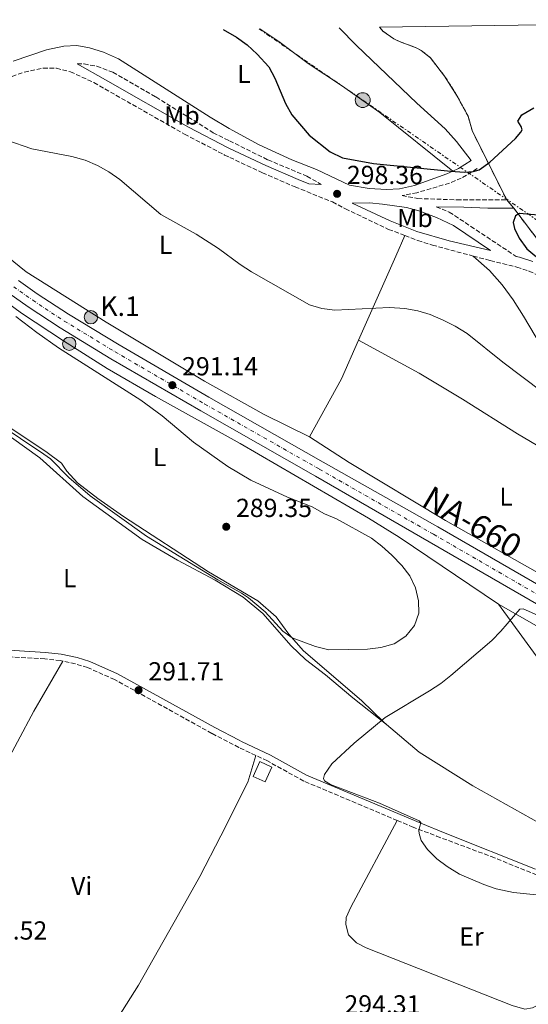
# Model space of a CAD drawing. Units: metres. Extents: x 601231 to 604696, y 4687526 to 4689889.
# Drawn here: x 602724 to 602919, y 4689488 to 4689866 of the extents above; entities that cross this region are included whole.
import ezdxf
from ezdxf.enums import TextEntityAlignment as Align

# ---------------------------------------------------------------- set-up
doc = ezdxf.new("R2010")
doc.units = ezdxf.units.M
doc.header["$MEASUREMENT"] = 0
for name, pattern in [('DGN Style 3', [2.435890702152634, 1.739921930109024, -0.6959687720436097]), ('DGN Style 4', [2.7856150101045474, 1.391937544087219, -0.6959687720436097, 0.001739921930109024, -0.6959687720436097]), ('DGN Style 5', [1.217945351076317, 0.5219765790327072, -0.6959687720436097]), ('DGN Style 7', [3.4798438602180486, 1.565929737098122, -0.6959687720436097, 0.5219765790327072, -0.6959687720436097])]:
    doc.linetypes.add(name, pattern=pattern)
for name, color, linetype, lineweight in [('Acequia de obra', 4, 'Continuous', 0), ('Camino', 7, 'DGN Style 3', 0), ('Carretera', 9, 'Continuous', 0), ('Charca', 142, 'Continuous', 0), ('Cota de punto acotado terreno', 7, 'Continuous', 0), ('Curva de nivel directora', 30, 'Continuous', 30), ('Curva de nivel directora no vista', 30, 'DGN Style 5', 30), ('Curva de nivel intermedia', 30, 'Continuous', 0), ('Depósito elevado (sin especificar)', 1, 'Continuous', 0), ('Edificio', 1, 'Continuous', 13), ('Eje de carretera', 7, 'DGN Style 4', 0), ('Etiqueta de uso rústico', 92, 'Continuous', 0), ('Hito kilométrico (PK) carretera', 7, 'Continuous', 0), ('Línea blanca (vial)', 7, 'Continuous', 13), ('Línea de cambio de uso (parcela vista)', 92, 'Continuous', 0), ('Línea eléctrica', 6, 'DGN Style 7', 0), ('Margen derecho', 7, 'Continuous', 0), ('Poste tendido eléctrico', 7, 'Continuous', 0), ('Punto acotado terreno (símbolo)', 7, 'Continuous', 0), ('Texto de Carretera Red Comarcal', 1, 'Continuous', 0), ('Texto de Punto Kilométrico carretera', 7, 'Continuous', 0), ('Zona delimitada', 6, 'Continuous', 0)]:
    doc.layers.add(name, color=color, linetype=linetype, lineweight=lineweight)
doc.styles.add('Style-Arial', font='arial.ttf')

# ---------------------------------------------------------------- blocks, each defined once
blk = doc.blocks.new('5PATER')
at = {"layer": 'Charca', "linetype": 'Continuous', "lineweight": 0}
h = blk.add_hatch(color=51, dxfattribs=at)
edge = h.paths.add_edge_path()
edge.add_ellipse((0, 0), major_axis=(-0.1095731443231308, -0.1110710700762829), ratio=0.9994222409660317, start_angle=0, end_angle=360)
blk = doc.blocks.new('5PELE')
at = {"layer": 'Depósito elevado (sin especificar)', "linetype": 'Continuous', "lineweight": 0}
h = blk.add_hatch(color=9, dxfattribs=at)
edge = h.paths.add_edge_path()
edge.add_arc((-2.000000476837158e-05, 0), 0.2850000000000001, 0, 360)
at = {"layer": 'Depósito elevado (sin especificar)', "color": 252, "linetype": 'Continuous', "lineweight": 0}
blk.add_circle((-2.000000476837158e-05, 0), 0.2850000000000001, dxfattribs=at)
blk = doc.blocks.new('5HITCA')
at = {"layer": 'Curva de nivel directora no vista', "linetype": 'Continuous', "lineweight": 0}
h = blk.add_hatch(color=1, dxfattribs=at)
edge = h.paths.add_edge_path()
edge.add_arc((0, 0), 0.2558578010358639, 0, 360)
at = {"layer": 'Curva de nivel directora no vista', "color": 7, "linetype": 'Continuous', "lineweight": 0}
blk.add_circle((0, 0), 0.2558578010358639, dxfattribs=at)

msp = doc.modelspace()

# ---------------------------------------------------------------- linework, layer by layer
at = {"layer": 'Acequia de obra', "color": 4, "linetype": 'Continuous', "lineweight": 0, "extrusion": (0.0008673218369430651, -0.03199453886746637, 0.9994876673753855), "elevation": -149230.5396930691, "flags": 128}
msp.add_lwpolyline([(729768.6814479493, 4669197.585458519), (729785.7084458201, 4669187.274986002), (729789.0296654749, 4669187.274986001)], dxfattribs=at)
at = {"layer": 'Acequia de obra', "color": 4, "linetype": 'Continuous', "lineweight": 0}
msp.add_polyline3d([(602696.8899999997, 4689776.279999999, 290.1000000000058), (602711.5199999996, 4689763.42, 290.1000000000058), (602725.04, 4689753.550000001, 290.1000000000058), (602741.0499999998, 4689742.890000001, 290.1000000000058), (602757.8099999996, 4689732.279999999, 290.1000000000058), (602776.3600000005, 4689721.49, 290.1000000000058), (602808.79, 4689703.51, 290.1699999999983), (602858.0899999999, 4689674.83, 290.3000000000029), (602869.79, 4689667.529999999, 290.5099999999948), (602907.9299999997, 4689641.789999999, 289.6199999999953)], dxfattribs=at)
at = {"layer": 'Camino', "color": 7, "linetype": 'DGN Style 3', "lineweight": 0}
for points in [[(602669.0300000005, 4689832.300000001, 291.9600000000063), (602673.9799999992, 4689832.950000001, 292.1300000000047), (602691.8599999985, 4689834.250000002, 293.429999999993), (602698.8199999988, 4689835.140000002, 294.25), (602706.5300000003, 4689837.390000002, 295.4900000000052), (602713.3999999989, 4689840.34, 296), (602721.3599999984, 4689844.38, 296.3399999999966), (602726.0499999999, 4689846.070000002, 296.6799999999931), (602733.3299999977, 4689847.609999999, 296.929999999993), (602738.3700000005, 4689847.489999998, 296.9600000000065), (602743.719999999, 4689846.170000002, 296.9600000000065), (602752.7499999992, 4689841.99, 296.9900000000054), (602787.4999999995, 4689822.220000001, 297.1699999999983), (602802.8999999977, 4689814.220000001, 297.7200000000011), (602804.8299999967, 4689813.310000001, 297.8099999999978), (602817.3999999973, 4689807.399999999, 298.4499999999971), (602829.8899999998, 4689801.969999999, 298.5800000000019), (602844.2199999974, 4689796.220000001, 298.7799999999989), (602849.2300000008, 4689793.560000001, 298.9499999999972), (602865.8000000002, 4689785.670000002, 297.6399999999995), (602872.0499999998, 4689783.320000002, 297.4100000000036)], [(602746.3299999975, 4689849.230000002, 297.0099999999948), (602748.9699999974, 4689849.170000002, 297.1100000000007), (602753.879999998, 4689848.260000002, 297.1699999999983), (602760.0399999982, 4689845.95, 297.2100000000063), (602776.5499999995, 4689836.489999999, 297.4499999999971), (602798.519999999, 4689822.780000003, 297.6300000000046), (602804.7300000006, 4689819.7, 297.9400000000024), (602819.4800000006, 4689812.380000001, 298.6900000000024), (602834.4600000007, 4689806.06, 298.9299999999932), (602839.9100000003, 4689802.95, 298.9299999999932)], [(602899.7699999983, 4689809.020000001, 300.2100000000065), (602893.6700000007, 4689805.34, 299.5599999999979), (602889.0799999974, 4689803.410000001, 299.2400000000052), (602876.6499999977, 4689799.730000001, 298.5800000000019), (602870.9299999999, 4689798.620000001, 298.4199999999982), (602876.9499999993, 4689797.510000002, 298.4199999999982), (602891.9499999996, 4689797.010000002, 298.570000000007), (602911.0699999994, 4689797.020000001, 299.4900000000054)], [(602884.0199999993, 4689794.330000004, 298.2500000000001), (602889.0700000006, 4689792.309999999, 298.0899999999966), (602897.3099999973, 4689786.830000003, 297.8899999999995), (602914.7199999995, 4689775.300000001, 298.2500000000001)], [(602872.0499999998, 4689783.320000002, 297.4100000000036), (602876.9600000004, 4689781.460000001, 297.2299999999959), (602882.5700000008, 4689779.620000003, 297.3099999999977), (602898.2199999993, 4689775.440000001, 297.6600000000035)], [(602898.2199999993, 4689775.440000001, 297.6600000000035), (602904.7800000019, 4689773.690000001, 297.800000000003), (602914.9099999993, 4689771.210000001, 298.2899999999937), (602919.61, 4689769.690000003, 299.1300000000047), (602924.9600000009, 4689767.219999999, 299.9100000000037), (602937.1099999992, 4689760.27, 301.229999999996), (602946.9999999999, 4689755.180000001, 302.6999999999971), (602956.2800000003, 4689751.520000001, 303.3399999999965), (602961.3399999986, 4689750.190000001, 303.4199999999983), (602973.86, 4689749.030000002, 304.4400000000023), (602982.9799999995, 4689748.989999998, 305.1699999999983), (602989.1199999996, 4689749.100000002, 305.6399999999995), (603001.260000001, 4689749.59, 307.1100000000006), (603011.1400000006, 4689750.710000002, 308.1399999999995), (603020.9499999986, 4689752.560000001, 308.7400000000053), (603030.3599999987, 4689755.54, 308.8999999999942), (603039.2100000001, 4689759.02, 309.5599999999978), (603043.3200000006, 4689760.700000001, 310.0299999999989)], [(602740.8200000002, 4689619.960000004, 292.3399999999965), (602739.8200000009, 4689620.180000001, 292.3699999999954), (602733.9099999989, 4689620.850000002, 292.4400000000024), (602715.9899999973, 4689621.880000001, 293.050000000003), (602699.5499999997, 4689622.020000001, 293.2100000000065)], [(602814.8200000002, 4689583.790000001, 291.3999999999941), (602808.4799999989, 4689586.800000002, 291.3999999999941), (602808.3099999991, 4689586.88, 291.3999999999941), (602797.9699999992, 4689592.239999999, 291.4600000000065), (602760.6900000008, 4689612.920000002, 291.7899999999937), (602750.3199999996, 4689617.489999998, 292.0899999999966), (602745.6599999992, 4689618.890000002, 292.1999999999971), (602740.8200000002, 4689619.960000004, 292.3399999999965)], [(602869.1200000016, 4689558.820000002, 290.4900000000052), (602855.5199999984, 4689564.580000003, 291.3699999999955), (602833.219999998, 4689573.949999999, 291.3699999999955), (602819.2800000015, 4689581.680000001, 291.3999999999941), (602814.8200000002, 4689583.790000001, 291.3999999999941)], [(602869.1200000016, 4689558.820000002, 290.4900000000052), (602874.8599999994, 4689556.380000001, 290.1199999999953), (602884.199999998, 4689552.82, 289.800000000003), (602905.1399999994, 4689544.970000001, 290.0599999999977), (602937.0199999998, 4689532.06, 289.9700000000013), (602945.719999999, 4689529.120000003, 289.8300000000019)]]:
    msp.add_polyline3d(points, dxfattribs=at)
at = {"layer": 'Carretera', "color": 9, "linetype": 'Continuous', "lineweight": 0}
for points in [[(602723.850000001, 4689766.080000003, 291.0099999999948), (602730.9999999992, 4689760.98, 290.9799999999959), (602743.0300000011, 4689753.080000003, 290.9799999999959), (602762.4300000003, 4689741.309999998, 290.9600000000065), (602796.8099999996, 4689721.28, 291.25), (602840.6999999996, 4689696.340000001, 291.5299999999988), (602884.6799999991, 4689671.530000002, 290.8699999999953), (602941.4999999995, 4689638.640000002, 290.8699999999953)], [(602938.2199999985, 4689632.850000002, 290.8699999999953), (602881.3399999996, 4689665.77, 290.8699999999953), (602837.6799999998, 4689691.020000001, 291.5299999999988), (602793.7600000009, 4689715.980000001, 291.25), (602759.300000001, 4689736.050000001, 290.9600000000065), (602739.760000001, 4689747.91, 290.9799999999959), (602727.5500000003, 4689755.920000002, 290.9799999999959), (602720.1299999994, 4689761.219999999, 291.0099999999948)]]:
    msp.add_polyline3d(points, dxfattribs=at)
at = {"layer": 'Curva de nivel directora', "color": 30, "linetype": 'Continuous', "lineweight": 30, "elevation": 300, "flags": 128}
for points in [[(602802.3799999993, 4689862.400000001), (602807.3799999993, 4689859.470000002), (602811.539999999, 4689856.460000004), (602815.3399999987, 4689852.930000001), (602819.789999999, 4689848.050000002), (602822.2000000008, 4689843.670000001), (602826.2799999999, 4689833.960000001), (602828.6799999983, 4689829.58), (602835.3300000002, 4689821.810000001), (602843.3900000004, 4689815.490000002), (602848.0499999984, 4689813.090000001), (602860.029999999, 4689810.9), (602889.6899999998, 4689808.000000002), (602894.7399999991, 4689807.680000001), (602898.1599999989, 4689807.840000001), (602900.4700000001, 4689808.580000001), (602904.5499999993, 4689811.5), (602914.4099999986, 4689820.539999999), (602916.5399999988, 4689823), (602916.959999999, 4689823.940000001), (602916.5900000002, 4689825.130000002), (602915.2999999983, 4689827.180000001), (602916.9199999988, 4689829.590000002), (602921.4599999984, 4689832.340000001)], [(602924.5099999994, 4689790.960000001), (602915.9399999997, 4689791.75), (602914.4199999998, 4689790.890000002), (602913.49, 4689788.33), (602914.1000000002, 4689785.949999999), (602915.8700000005, 4689782.330000001), (602918.7499999994, 4689778.24), (602925.5299999987, 4689772.630000002)]]:
    msp.add_lwpolyline(points, dxfattribs=at)
at = {"layer": 'Curva de nivel intermedia', "color": 30, "linetype": 'Continuous', "lineweight": 0, "flags": 128}
for points, elevation in [([(602719.320000002, 4689819.910000001), (602728.910000001, 4689816.529999999), (602744.250000001, 4689813.609999999), (602749.3499999995, 4689812.239999999), (602754.0900000003, 4689810.25), (602758.430000001, 4689807.779999998), (602762.7000000002, 4689804.850000001), (602778.4800000006, 4689791.42), (602791.9600000011, 4689783.83), (602800.5199999996, 4689778.289999999), (602808.820000001, 4689772.199999998), (602813.24, 4689769.369999999), (602835.4900000012, 4689756.720000001), (602840.2200000008, 4689755.27), (602845.1900000018, 4689754.640000002), (602866.1399999999, 4689755.66), (602871.9700000016, 4689755.359999998), (602876.9600000004, 4689754.46), (602881.7400000015, 4689753.000000001), (602886.6800000012, 4689750.77), (602891.3300000004, 4689748.49), (602895.8800000013, 4689745.67), (602909.5899999996, 4689734.649999999), (602940.2200000006, 4689711.560000001)], 294.9999999999999), ([(602722.7900000011, 4689752.180000001), (602730.8300000011, 4689746.050000002), (602739.2300000008, 4689740.169999998), (602770.7100000011, 4689720.140000002), (602778.9000000008, 4689714.16), (602790.9999999999, 4689703.99), (602804.0700000012, 4689694.720000001), (602812.9000000001, 4689689.42), (602826.9500000007, 4689682.92), (602836.4400000012, 4689679.159999999), (602841.1500000006, 4689676.570000002), (602845.7599999995, 4689674.640000001), (602859.24, 4689667.220000001), (602863.2000000007, 4689664.159999999), (602867.0400000007, 4689660.679999999), (602870.8000000003, 4689656.630000001), (602873.9699999997, 4689652.65), (602876.110000001, 4689648.130000001), (602877.2199999997, 4689643.09), (602877.3600000006, 4689638.409999999), (602875.6900000009, 4689633.590000001), (602872.3499999993, 4689629.519999998), (602867.8800000012, 4689626.61), (602862.8200000006, 4689625.189999999), (602857.6600000019, 4689624.560000001), (602842.9000000008, 4689624.359999999), (602837.7100000007, 4689625.58), (602828.8200000013, 4689628.880000001), (602825.2200000006, 4689631.439999998), (602818.3800000009, 4689638.880000001), (602811.9800000016, 4689644.279999999), (602809.3799999999, 4689646.109999999), (602800.3000000004, 4689651.189999999), (602772.9800000021, 4689667.919999998), (602751.3600000012, 4689683.46), (602743.1700000014, 4689690.469999999), (602736.1500000008, 4689697.590000001), (602733.54, 4689699.430000001), (602706.9500000003, 4689717.220000001)], 290.0000000000001), ([(602931.2199999995, 4689529.33), (602913.6399999998, 4689531.140000001), (602907.0000000013, 4689532.63), (602902.2699999994, 4689534.189999999), (602893.0100000014, 4689538.279999998), (602888.2200000013, 4689541.099999999), (602884.2899999997, 4689544.119999998), (602880.6399999995, 4689547.659999999), (602878.2900000004, 4689551.199999999), (602877.4700000001, 4689553.88), (602877.3700000017, 4689555.009999998), (602878.1200000005, 4689558.01), (602877.5199999993, 4689558.739999998), (602862.2300000006, 4689565.42), (602843.5300000011, 4689572.579999999), (602841.1700000007, 4689574.07), (602840.8700000012, 4689574.880000001), (602841.1399999994, 4689576.42), (602844.0099999994, 4689580.51), (602852.5900000003, 4689588.539999999), (602864.4500000002, 4689598.289999999), (602881.4900000012, 4689608.59), (602885.7600000004, 4689611.359999999), (602889.690000002, 4689614.46), (602905.3499999995, 4689627.849999999), (602908.8299999996, 4689631.449999999), (602916.0899999995, 4689639.970000001), (602917.3900000004, 4689640.07), (602924.04, 4689637.09)], 290.0000000000001)]:
    msp.add_lwpolyline(points, dxfattribs=dict(at, elevation=elevation))
at = {"layer": 'Edificio', "color": 1, "linetype": 'Continuous', "lineweight": 13}
msp.add_polyline3d([(602821.04, 4689579.310000001, 294.1399999999995), (602818.4000000004, 4689573.609999999, 294.1100000000006), (602813.7699999996, 4689575.75, 294.2400000000052), (602816.4100000003, 4689581.449999999, 294.2799999999988)], close=True, dxfattribs=at)
at = {"layer": 'Edificio', "color": 51, "linetype": 'Continuous', "lineweight": 13}
msp.add_polyline3d([(602818.4000000004, 4689573.609999999, 294.1100000000006), (602813.7699999996, 4689575.75, 294.2400000000052), (602816.4100000003, 4689581.449999999, 294.2799999999988), (602821.04, 4689579.310000001, 294.1399999999995), (602818.4000000004, 4689573.609999999, 294.1100000000006)], dxfattribs=at)
at = {"layer": 'Eje de carretera', "color": 7, "linetype": 'DGN Style 4', "lineweight": 0}
msp.add_polyline3d([(602721.9899999986, 4689763.649999999, 291.0099999999948), (602729.2799999998, 4689758.45, 290.9799999999959), (602741.399999999, 4689750.500000002, 290.9799999999959), (602760.8599999985, 4689738.680000001, 290.9600000000063), (602795.2899999992, 4689718.63, 291.2500000000001), (602839.1900000004, 4689693.680000002, 291.5299999999989), (602883.010000001, 4689668.649999999, 290.8699999999953), (602939.8599999985, 4689635.739999998, 290.8699999999953)], dxfattribs=at)
at = {"layer": 'Línea blanca (vial)', "color": 7, "linetype": 'Continuous', "lineweight": 13}
for points in [[(602723.8500000006, 4689766.080000003, 291.0099999999948), (602730.9999999986, 4689760.980000001, 290.9799999999959), (602743.0300000006, 4689753.080000003, 290.9799999999959), (602762.4299999998, 4689741.309999999, 290.9600000000063), (602796.8099999991, 4689721.280000002, 291.2500000000001), (602840.6999999991, 4689696.340000001, 291.5299999999989), (602884.6799999987, 4689671.530000003, 290.8699999999953), (602941.4999999991, 4689638.640000002, 290.8699999999953)], [(602720.129999999, 4689761.220000001, 291.0099999999948), (602727.5499999998, 4689755.920000002, 290.9799999999959), (602739.7600000006, 4689747.910000001, 290.9799999999959), (602759.3000000005, 4689736.050000002, 290.9600000000063), (602793.7600000004, 4689715.980000001, 291.2500000000001), (602837.6799999994, 4689691.020000001, 291.5299999999989), (602881.3399999992, 4689665.770000001, 290.8699999999953), (602938.2199999979, 4689632.850000003, 290.8699999999953)]]:
    msp.add_polyline3d(points, dxfattribs=at)
at = {"layer": 'Línea de cambio de uso (parcela vista)', "color": 7, "linetype": 'DGN Style 3', "lineweight": 0, "extrusion": (-0.0105812545122866, 0.01254359625526598, 0.9998653385561135), "elevation": 52746.81452832871, "flags": 128}
msp.add_lwpolyline([(602880.4811226436, 4689504.32731031), (602883.2317094122, 4689501.067053813)], dxfattribs=at)
at = {"layer": 'Línea de cambio de uso (parcela vista)', "color": 92, "linetype": 'Continuous', "lineweight": 0, "extrusion": (0.9080868941995998, -0.4105802881605499, 0.0824743569658161), "elevation": -1378047.850753389, "flags": 128}
msp.add_lwpolyline([(4521662.608341693, 114340.5572519682), (4521653.904204771, 114339.413354925), (4521618.677472836, 114336.7141592702)], dxfattribs=at)
at = {"layer": 'Línea de cambio de uso (parcela vista)', "color": 92, "linetype": 'Continuous', "lineweight": 0, "extrusion": (0.4901485953162823, -0.286203481251198, 0.8233115581778083), "elevation": -1046490.95184228, "flags": 128}
msp.add_lwpolyline([(4353866.822623922, 1518494.190377065), (4353850.737669515, 1518492.023318748), (4353825.251451219, 1518491.177637454)], dxfattribs=at)
at = {"layer": 'Línea de cambio de uso (parcela vista)', "color": 92, "linetype": 'Continuous', "lineweight": 0}
for points in [[(602816.4100000003, 4689862.609999999, 301.0299999999988), (602823.6200000001, 4689857.810000001, 301.0500000000029), (602834.9299999997, 4689849.369999999, 301.4600000000065), (602847.7599999999, 4689840.84, 301.7299999999959), (602862.4199999999, 4689830.52, 301.8000000000029), (602890.4199999999, 4689808.060000001, 300.1600000000035)], [(602846.8399999999, 4689863.060000001, 302.7799999999988), (602853.4900000002, 4689856.25, 302.6300000000047), (602876.6299999999, 4689834.17, 302.3099999999977), (602887.4299999997, 4689824.210000001, 301.820000000007), (602891.8700000001, 4689819.359999999, 301.6499999999942), (602897.4699999997, 4689812.09, 300.75)], [(602835.4199999999, 4689706.01, 291.8699999999953), (602818.0999999996, 4689714.600000001, 291.6999999999971), (602795.1799999997, 4689727.449999999, 291.6300000000047), (602757.5, 4689750.039999999, 291.3600000000006), (602726.8099999996, 4689769.41, 290.9100000000035), (602714.5300000003, 4689779.189999999, 290.9499999999971), (602702.4500000002, 4689789.970000001, 291.1900000000023), (602691.9800000006, 4689799.9, 291.3300000000018), (602671.2300000006, 4689821.550000001, 291.8699999999953), (602668.4699999997, 4689825.619999999, 291.9100000000035), (602669.0300000003, 4689832.300000001, 291.9600000000065)], [(602898.2199999997, 4689775.439999999, 297.6600000000035), (602904.4900000002, 4689769.92, 297.1699999999983), (602909.3300000001, 4689764.42, 297), (602913.5899999999, 4689758.609999999, 296.679999999993), (602917.5499999998, 4689752.41, 296.3500000000058), (602924.4600000001, 4689740.77, 296.1900000000023)], [(602854.2400000002, 4689743.16, 293.5800000000018), (602877.5099999999, 4689730.470000001, 293.9100000000035), (602894.1799999997, 4689720.52, 293.9100000000035), (602915.2000000002, 4689707.26, 293.7400000000052), (602965.04, 4689677.75, 294.3999999999942), (602993.7699999996, 4689661.800000001, 294.5599999999977), (602998.3899999997, 4689659.289999999, 294.2299999999959), (603022.54, 4689646.82, 293.7799999999988)], [(602710.1100000005, 4689716.41, 289.6199999999953), (602734.3600000005, 4689700.439999999, 289.7899999999936), (602740.29, 4689695.890000001, 289.820000000007), (602742.4000000004, 4689692.869999999, 289.820000000007), (602746.4000000004, 4689688.4, 289.820000000007), (602754.2599999999, 4689682.33, 289.820000000007), (602764.0599999996, 4689675.49, 289.75), (602796.6900000004, 4689654.289999999, 289.75), (602815.6600000003, 4689643.109999999, 289.820000000007), (602822.6200000001, 4689637.01, 289.8899999999995), (602827.5099999999, 4689630.369999999, 289.9600000000065), (602833.1200000001, 4689623.99, 290.1300000000047), (602855.4400000004, 4689604.92, 290.4400000000023), (602863.9100000003, 4689596.58, 289.7899999999936), (602864.9299999997, 4689595.699999999, 289.7599999999948)], [(602864.9299999997, 4689595.699999999, 289.7599999999948), (602852.0499999998, 4689605.880000001, 290.7100000000065), (602841.5499999998, 4689614.720000001, 290.7799999999988), (602833.9400000004, 4689620.619999999, 290.9499999999971), (602828.4400000004, 4689625.810000001, 291.0200000000041), (602817.4800000006, 4689638.289999999, 290.9499999999971), (602810.0599999996, 4689644.550000001, 290.8800000000047), (602799.2800000003, 4689651.01, 290.8500000000058), (602784.8399999999, 4689658.74, 290.4700000000012), (602771.2699999996, 4689666.66, 290.3399999999965), (602748.5499999998, 4689683.180000001, 290.4700000000012), (602732.04, 4689697.970000001, 290.820000000007), (602721.0800000001, 4689705.84, 290.820000000007)], [(602835.4199999999, 4689706.01, 291.8699999999953), (602850.5999999996, 4689696.26, 290.8899999999995), (602887.5800000001, 4689673.99, 290.7299999999959), (602966.9299999997, 4689629.07, 291.2200000000012), (602996.0800000001, 4689612.789999999, 291.0599999999977), (603002.6500000004, 4689609.300000001, 291.0599999999977)], [(602928.2000000002, 4689555, 289.4600000000065), (602940.3600000005, 4689548.359999999, 289.4600000000065), (602944.5099999999, 4689546.720000001, 289.4600000000065), (602946.9400000004, 4689546.779999999, 289.4600000000065), (602947.75, 4689547.32, 289.4600000000065), (602948.75, 4689548.369999999, 289.4600000000065), (602950.1600000003, 4689551.869999999, 289.6199999999953), (602950.5, 4689554.720000001, 289.6199999999953), (602950.0800000001, 4689560.5, 289.6199999999953), (602948.75, 4689565.800000001, 289.6199999999953), (602945.4699999997, 4689574.689999999, 289.7899999999936), (602922.3399999999, 4689621.949999999, 289.6199999999953), (602907.9299999997, 4689641.789999999, 289.6199999999953)], [(602669.6600000003, 4689466.859999999, 292.6300000000047), (602668.5099999999, 4689475.77, 292.7700000000041), (602668.54, 4689482.789999999, 292.8399999999965), (602669.9100000003, 4689489.619999999, 292.9799999999959), (602673.4000000004, 4689496.810000001, 293.3899999999995), (602680.04, 4689508.42, 294.1399999999995), (602687.6900000004, 4689522.180000001, 294.3500000000058), (602705.8799999999, 4689555.480000001, 293.5599999999977), (602717.1900000004, 4689577.26, 293.320000000007), (602729.75, 4689600.83, 292.6000000000058), (602740.8200000003, 4689619.960000001, 292.3399999999965)], [(602864.9299999997, 4689595.699999999, 289.7599999999948), (602877.5300000003, 4689585.01, 289.4600000000065), (602898.0599999996, 4689572.180000001, 289.4600000000065), (602926.7999999998, 4689556.029999999, 289.4600000000065), (602928.2000000002, 4689555, 289.4600000000065)], [(602729.4600000001, 4689440.01, 294.5299999999988), (602734.9400000004, 4689446.039999999, 294.7400000000052), (602743.9299999997, 4689457.42, 295.1600000000035), (602751.6699999999, 4689468.850000001, 295.3699999999953), (602762.1600000003, 4689483.42, 294.2799999999988), (602769.8499999996, 4689495.57, 293.8999999999942), (602785.1500000004, 4689522.710000001, 292.4600000000065), (602793.4100000003, 4689537.350000001, 292.0200000000041), (602801.4800000006, 4689552.970000001, 291.4700000000012), (602811.8300000001, 4689573.529999999, 291.4400000000023), (602814.8200000003, 4689583.789999999, 291.3999999999942)], [(602869.1200000001, 4689558.82, 290.4900000000052), (602851.2400000002, 4689525.609999999, 291.1399999999995), (602849.4900000002, 4689521.560000001, 291.3099999999977), (602849.4199999999, 4689518.890000001, 291.4700000000012), (602850.4400000004, 4689514.91, 291.4700000000012), (602853.4199999999, 4689511.850000001, 291.4700000000012), (602857.1200000001, 4689509.91, 291.4700000000012), (602913.1299999999, 4689487.75, 292.6199999999953), (602918.0700000003, 4689486.42, 292.6199999999953), (602920.9400000004, 4689486.869999999, 292.5099999999948), (602922.3099999996, 4689487.52, 292.5099999999948)]]:
    msp.add_polyline3d(points, dxfattribs=at)
at = {"layer": 'Línea de cambio de uso (parcela vista)', "color": 7, "linetype": 'DGN Style 3', "lineweight": 0}
for points in [[(602862.29, 4689863.279999999, 303.6699999999983), (602863.6200000001, 4689861.810000001, 303.0399999999936), (602867.7699999996, 4689858.800000001, 302.8699999999953), (602869.9199999999, 4689857.789999999, 304.0200000000041), (602876.3899999997, 4689855.390000001, 304.0200000000041), (602878.3300000001, 4689854.380000001, 303.6900000000023), (602881.7999999998, 4689851.52, 303.6900000000023), (602887.25, 4689844.5, 303.6900000000023), (602892.1100000005, 4689836.82, 303.3600000000006), (602896.25, 4689829.08, 303.5299999999988), (602897.9000000004, 4689823.300000001, 303.2299999999959), (602911.0700000003, 4689797.02, 299.4900000000052)], [(602913.8200000003, 4689793.76, 299.5599999999977), (602930.5499999998, 4689771.699999999, 299.75), (602949.0300000003, 4689761.17, 302.6100000000006), (602973.9400000004, 4689755.52, 304.3800000000047), (603005.5199999996, 4689756.800000001, 307.4900000000052), (603024.2699999996, 4689760.91, 308.7100000000065), (603049.4299999997, 4689770.16, 311), (603068.1699999999, 4689783.25, 312.570000000007), (603079.9900000002, 4689798.92, 311.8699999999953), (603081.2699999996, 4689810.730000001, 311.2899999999936), (603079.8200000003, 4689818.380000001, 310.5399999999936)]]:
    msp.add_polyline3d(points, dxfattribs=at)
at = {"layer": 'Línea eléctrica', "color": 6, "linetype": 'DGN Style 7', "lineweight": 0}
msp.add_polyline3d([(602816.1400000016, 4689862.609999998, 301), (602855.8599999986, 4689835.280000002, 301.7799999999988), (602971.1800000005, 4689755.830000003, 303.4499999999971), (603105.7100000016, 4689686.430000001, 302.6900000000023), (603253.8099999981, 4689608.929999999, 298.5599999999977), (603427.5899999988, 4689520.940000001, 296.6699999999983), (603587.7399999973, 4689439.670000004, 294.3500000000058), (603645.9699999982, 4689409.66, 290.820000000007), (603746.48, 4689357.469999999, 291.3300000000018), (603920.0100000026, 4689268.739999999, 291.8699999999953), (604100.4499999998, 4689174.989999999, 292.7299999999959), (604273.9699999992, 4689154.3, 293.3300000000018), (604446.3999999978, 4689134.319999999, 293.6499999999942), (604618.12, 4689113.690000001, 293.7899999999936)], dxfattribs=at)
at = {"layer": 'Margen derecho', "color": 7, "linetype": 'Continuous', "lineweight": 0, "extrusion": (0.03038510161666278, -0.1966300232436538, 0.9800068262818098), "elevation": -903544.0223216857, "flags": 128}
msp.add_lwpolyline([(1312030.44789382, 4451961.465667806), (1312032.729972524, 4451962.169313157), (1312038.030645624, 4451964.431030354)], dxfattribs=at)
at = {"layer": 'Margen derecho', "color": 7, "linetype": 'Continuous', "lineweight": 0}
for points in [[(602721.8099999976, 4689850.199999999, 296.5399999999937), (602734.5399999992, 4689854.59, 296.9900000000054), (602741.2100000011, 4689855.989999998, 297.1100000000007), (602746.199999998, 4689856.199999999, 297.1900000000023), (602751.1199999999, 4689855.340000001, 297.2799999999988), (602756.4100000004, 4689853.7, 297.3500000000058), (602762.1499999982, 4689851.120000003, 297.3999999999942), (602797.3599999989, 4689828.760000002, 297.5200000000041), (602804.6499999979, 4689824.420000002, 297.7799999999989), (602806.0100000014, 4689823.620000001, 297.8300000000019), (602816.0699999996, 4689818.090000002, 298.4900000000052), (602828.6999999986, 4689812.399999999, 299.1000000000058), (602838.1700000011, 4689808.640000001, 299.2799999999991), (602850.8299999967, 4689802.7, 299.3099999999977), (602858.2899999977, 4689801.360000002, 299.4499999999971), (602864.9499999986, 4689800.980000001, 299.1199999999953), (602869.9299999987, 4689801.260000003, 299.0800000000018), (602875.6599999996, 4689802.49, 299.4499999999971), (602888.0599999982, 4689806.940000002, 300.0099999999948), (602890.4200000007, 4689808.06, 300.1600000000035)], [(602746.3299999975, 4689849.230000002, 297.0099999999948), (602757.1399999991, 4689843.04, 297.0099999999948), (602788.9699999981, 4689824.930000001, 297.1699999999983), (602804.2600000012, 4689816.989999999, 297.7200000000011), (602804.7799999998, 4689816.75, 297.7400000000054), (602818.6700000013, 4689810.210000004, 298.4499999999971), (602831.0799999967, 4689804.820000002, 298.5800000000019), (602835.1600000004, 4689803.180000001, 298.6300000000046), (602839.9100000003, 4689802.95, 298.9299999999932)], [(602858.489999999, 4689795.82, 298.6199999999954), (602851.8099999981, 4689795.789999999, 298.9499999999972), (602866.3700000001, 4689788.930000002, 297.6399999999995), (602876.6499999977, 4689784.920000004, 297.2299999999959), (602888.9999999992, 4689781.230000001, 297.4100000000036), (602904.86, 4689777.570000002, 297.929999999993), (602890.6499999987, 4689787.210000002, 297.9900000000053), (602884.1399999999, 4689790.280000002, 298.1799999999931), (602877.4299999998, 4689792.800000003, 298.3399999999966), (602872.6099999986, 4689794.09, 298.4600000000065), (602863.4600000001, 4689795.310000001, 298.6199999999954), (602858.489999999, 4689795.82, 298.6199999999954)], [(602884.0199999993, 4689794.330000004, 298.2500000000001), (602894.6400000007, 4689794.160000001, 298.4199999999982), (602903.8299999973, 4689793.780000002, 299.0700000000071), (602913.8200000008, 4689793.760000002, 299.5599999999979)], [(602914.7199999995, 4689775.300000001, 298.2500000000001), (602915.989999999, 4689775.010000003, 298.2899999999937), (602921.0499999993, 4689773.370000003, 299.1300000000047)], [(602922.0700000009, 4689540.16, 289.8600000000005), (602887.4400000012, 4689553.989999999, 289.75), (602878.1999999988, 4689557.800000003, 289.9700000000013), (602856.4899999985, 4689566.890000001, 291.3699999999955), (602834.3099999988, 4689576.210000001, 291.3699999999955), (602820.4200000016, 4689583.9, 291.3999999999941), (602809.4200000024, 4689589.120000003, 291.3999999999941), (602808.440000001, 4689589.63, 291.4100000000035), (602799.1499999971, 4689594.45, 291.4600000000065), (602761.7999999995, 4689615.160000001, 291.7899999999937), (602751.1900000012, 4689619.84, 292.0899999999966), (602746.2899999997, 4689621.309999999, 292.1999999999971), (602740.23, 4689622.649999999, 292.3699999999954), (602734.1200000012, 4689623.34, 292.4400000000024), (602716.0699999998, 4689624.38, 293.050000000003)]]:
    msp.add_polyline3d(points, dxfattribs=at)
at = {"layer": 'Zona delimitada', "color": 6, "linetype": 'Continuous', "lineweight": 0}
msp.add_polyline3d([(602930.5499999998, 4689771.699999999, 299.75), (602913.8200000003, 4689793.76, 299.5599999999977), (602911.0700000003, 4689797.02, 299.4900000000052), (602897.9000000004, 4689823.300000001, 303.2299999999959), (602896.25, 4689829.08, 303.5299999999988), (602892.1100000005, 4689836.82, 303.3600000000006), (602887.25, 4689844.5, 303.6900000000023), (602881.7999999998, 4689851.52, 303.6900000000023), (602878.3300000001, 4689854.380000001, 303.6900000000023), (602876.3899999997, 4689855.390000001, 304.0200000000041), (602869.9199999999, 4689857.789999999, 304.0200000000041), (602867.7699999996, 4689858.800000001, 302.8699999999953), (602863.6200000001, 4689861.810000001, 303.0399999999936), (602862.29, 4689863.279999999, 303.6699999999983), (603057.0899999999, 4689866.15, 311.2200000000012)], dxfattribs=at)

# ---------------------------------------------------------------- block references
at = {"layer": 'Hito kilométrico (PK) carretera', "color": 7, "linetype": 'Continuous', "lineweight": 0, "xscale": 10, "yscale": 10, "zscale": 10}
for p in [(602751.6000000008, 4689751.949999999, 291.2200000000012), (602743.3199999996, 4689741.780000002, 290.4900000000052)]:
    msp.add_blockref('5HITCA', p, dxfattribs=at)
at = {"layer": 'Poste tendido eléctrico', "color": 7, "linetype": 'Continuous', "lineweight": 0, "xscale": 10, "yscale": 10, "zscale": 10}
msp.add_blockref('5PELE', (602855.8599999986, 4689835.280000002, 301.7799999999988), dxfattribs=at)
at = {"layer": 'Punto acotado terreno (símbolo)', "color": 7, "linetype": 'Continuous', "lineweight": 0, "xscale": 10, "yscale": 10, "zscale": 10}
for p in [(602846.03, 4689799.32, 298.360000000001), (602782.8299999981, 4689725.890000002, 291.1399999999995), (602803.499999999, 4689671.539999999, 289.3500000000063), (602769.8700000007, 4689608.82, 291.7100000000069)]:
    msp.add_blockref('5PATER', p, dxfattribs=at)

# ---------------------------------------------------------------- texts
at = {"layer": 'Cota de punto acotado terreno', "color": 7, "linetype": 'Continuous', "lineweight": 0, "style": 'Style-Arial'}
for s, p in [('298.36', (602849.7800000006, 4689803.069999999, 298.3600000000006)), ('291.14', (602786.5799999991, 4689729.640000001, 291.1399999999995)), ('289.35', (602807.2500000001, 4689675.289999999, 289.3500000000058)), ('291.71', (602773.6200000013, 4689612.57, 291.7100000000065)), ('294.52', (602705.7099999998, 4689513.109999999, 294.5200000000041)), ('294.31', (602848.8400000001, 4689484.749999999, 294.3000000000029))]:
    msp.add_text(s, height=7.000000000000002, dxfattribs=at).set_placement(p)
at = {"layer": 'Etiqueta de uso rústico', "color": 92, "linetype": 'Continuous', "lineweight": 0, "style": 'Style-Arial'}
for s, p in [('L', (602810.2614203796, 4689845.320009999, 299.2299999999959)), ('Mb', (602786.5302462433, 4689829.41001, 297.3399999999965)), ('Mb', (602875.8902462436, 4689790.050009999, 297.9100000000035)), ('L', (602780.2114203798, 4689779.760010001, 294.2200000000012)), ('L', (602777.91142038, 4689698.310009996, 289.9100000000035)), ('L', (602910.8414203783, 4689683.10001, 292.1199999999953)), ('L', (602743.4914203803, 4689651.85001, 291.4700000000012)), ('Vi', (602748.0389322211, 4689533.680009998, 293.2400000000052)), ('Er', (602897.5554566069, 4689514.260009999, 291.1499999999942))]:
    msp.add_text(s, height=7.000000000000002, dxfattribs=at).set_placement(p, align=Align.MIDDLE_CENTER)
at = {"layer": 'Texto de Carretera Red Comarcal', "color": 1, "linetype": 'Continuous', "lineweight": 0, "style": 'Style-Arial'}
msp.add_text('NA-660', height=9, rotation=329.4874, dxfattribs=at).set_placement((602897.8791551541, 4689673.379587911, 291.4199999999983), align=Align.MIDDLE_CENTER)
at = {"layer": 'Texto de Punto Kilométrico carretera', "color": 7, "linetype": 'Continuous', "lineweight": 0, "style": 'Style-Arial'}
msp.add_text('K.1', height=7.5, dxfattribs=at).set_placement((602755.2199999995, 4689752.440000001, 291.3899999999995))

doc.saveas('drawing.dxf')
